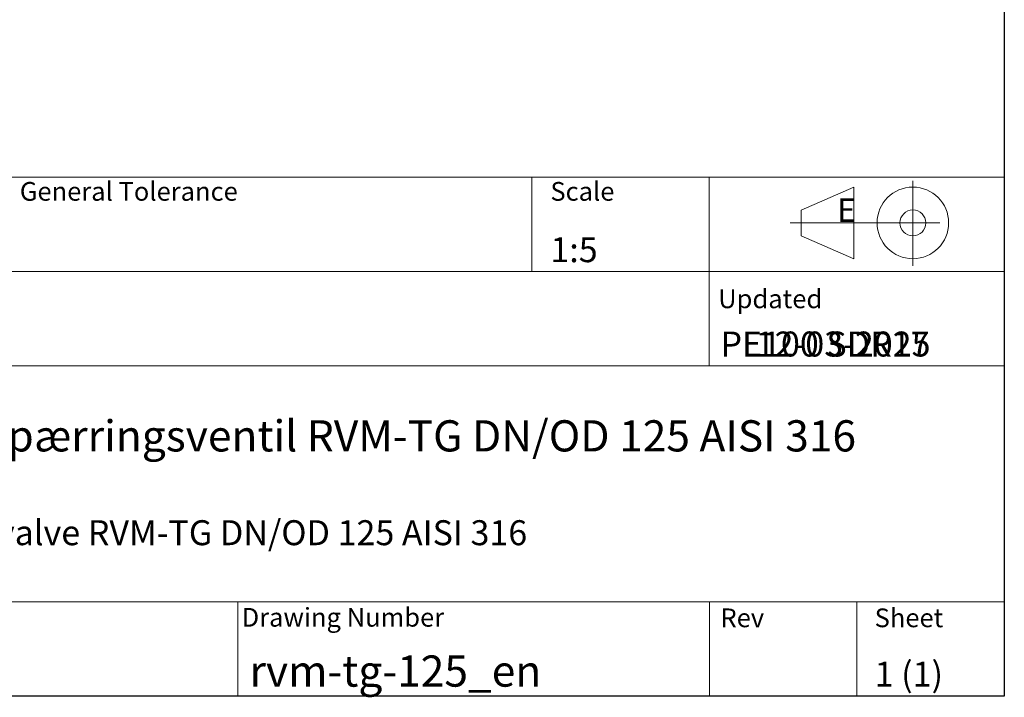
# Model space of a CAD drawing. Units: millimetres. Extents: x 8 to 201, y 4 to 288.
# Drawn here: x 117 to 201, y 4 to 61 of the extents above; entities that cross this region are included whole.
import ezdxf

# ---------------------------------------------------------------- set-up
doc = ezdxf.new("R2010")
doc.units = ezdxf.units.MM
doc.linetypes.add('CENTERX2', pattern=[20.32, 12.7, -2.54, 2.54, -2.54])
doc.styles.add('SLDTEXTSTYLE0', font='TXT', dxfattribs={"width": 0.7})
doc.styles.add('SLDTEXTSTYLE2', font='TXT', dxfattribs={"width": 0.75})
doc.styles.add('SLDTEXTSTYLE3', font='TXT', dxfattribs={"width": 0.6})

msp = doc.modelspace()

# ---------------------------------------------------------------- linework, layer by layer
at = {"color": 7, "linetype": 'Continuous', "lineweight": 25}
for p, q in [((201, 288), (201, 4)), ((201, 4), (21, 4))]:
    msp.add_line(p, q, dxfattribs=at)
at = {"color": 7, "linetype": 'Continuous', "lineweight": 18}
for p, q in [((21, 48), (201, 48)), ((160.9167, 42), (160.9167, 48)), ((160.9167, 48), (160.9167, 42)), ((175.9777, 32), (175.9777, 48)), ((175.9777, 48), (175.9777, 32)), ((201, 48), (201, 4)), ((183.7812, 45.2114), (188.2303, 47.1536)), ((188.2303, 47.1536), (188.2303, 44.1181)), ((183.7812, 44.1181), (183.7812, 45.2114)), ((183.7812, 44.1181), (183.7812, 43.0248)), ((188.2303, 41.0826), (188.2303, 44.1181)), ((183.7812, 43.0248), (188.2303, 41.0826)), ((160.9167, 42), (160.9167, 40)), ((160.9167, 42), (160.9167, 40)), ((201, 40), (21, 40)), ((21, 40), (201, 40)), ((21, 32), (201, 32)), ((96, 32), (201, 32)), ((201, 32), (200.7811, 31.9931)), ((96, 12), (201, 12)), ((136, 12), (136, 4)), ((176, 12), (176, 4)), ((188.5, 12), (188.5, 4))]:
    msp.add_line(p, q, dxfattribs=at)
at = {"color": 7, "linetype": 'CENTERX2', "lineweight": 18}
for p, q in [((193.2445, 47.6974), (193.2445, 40.4726)), ((182.8308, 44.1181), (197.2486, 44.1181))]:
    msp.add_line(p, q, dxfattribs=at)
at = {"color": 7, "linetype": 'Continuous', "lineweight": 18}
for radius in [3.0355, 1.097]:
    msp.add_circle((193.2445, 44.1181), radius, dxfattribs=at)

# ---------------------------------------------------------------- texts
at = {"color": 7, "linetype": 'Continuous', "lineweight": 0, "attachment_point": 1}
for s, insert, char_height, style in [('General Tolerance', (117.5, 47.5871), 1.5875, 'SLDTEXTSTYLE2'), ('Scale', (162.5, 47.5871), 1.5875, 'SLDTEXTSTYLE2'), ('E', (186.8165, 46.2016), 2, 'SLDTEXTSTYLE3'), ('1:5', (162.5, 42.9063), 2.11667, 'SLDTEXTSTYLE0'), ('Updated', (176.7323, 38.4748), 1.5875, 'SLDTEXTSTYLE2'), ('PE100 SDR17', (176.9259, 34.9063), 2.116667, 'SLDTEXTSTYLE0'), ('12-03-2025', (179.9146, 34.9063), 2.11667, 'SLDTEXTSTYLE0'), ('WaGate Afspærringsventil RVM-TG DN/OD 125 AISI 316', (97.5, 27.3829), 2.645833, 'SLDTEXTSTYLE0'), ('WaGate Gate valve RVM-TG DN/OD 125 AISI 316', (97.5, 18.9063), 2.116667, 'SLDTEXTSTYLE0'), ('Drawing Number', (136.3103, 11.4682), 1.5875, 'SLDTEXTSTYLE2'), ('Rev', (176.9259, 11.4227), 1.5875, 'SLDTEXTSTYLE2'), ('Sheet', (190, 11.4227), 1.5875, 'SLDTEXTSTYLE2'), ('rvm-tg-125_en', (136.974, 7.4385), 2.645833, 'SLDTEXTSTYLE0'), ('1 (1)', (190, 6.9063), 2.11667, 'SLDTEXTSTYLE0')]:
    msp.add_mtext(s, dxfattribs=dict(at, insert=insert, char_height=char_height, style=style))

doc.saveas('drawing.dxf')
